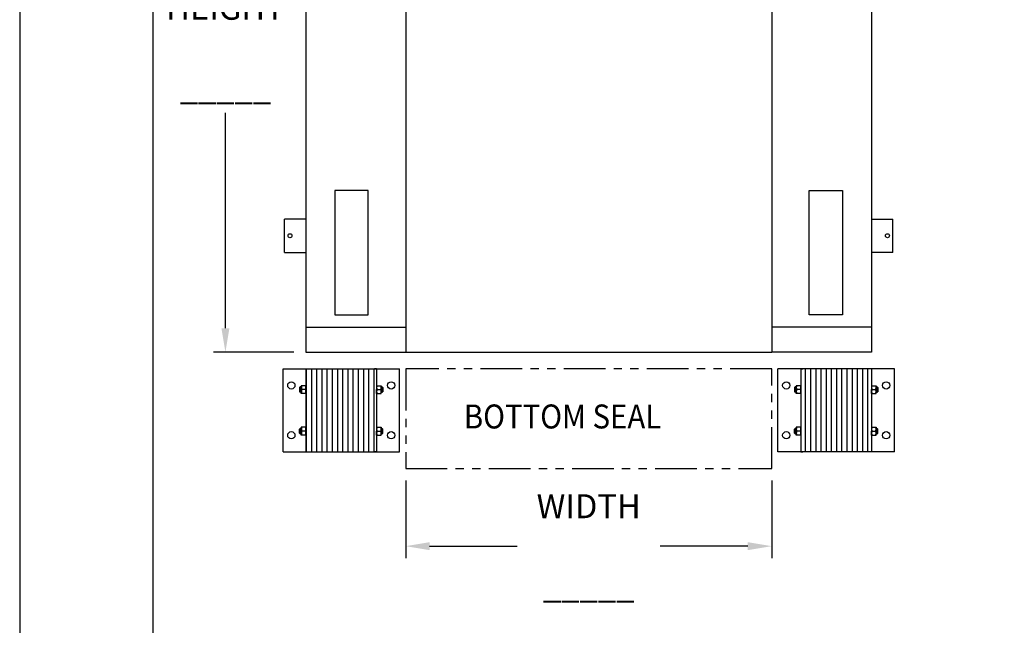
# Model space of a CAD drawing. Extents: x 111 to 3038, y -350 to 46.
# Drawn here: x 2686 to 2804, y -223 to -150 of the extents above; entities that cross this region are included whole.
import ezdxf
from ezdxf.enums import TextEntityAlignment as Align

# ---------------------------------------------------------------- set-up
doc = ezdxf.new("R2010")
doc.units = 0
doc.header["$LTSCALE"] = 4
doc.header["$MEASUREMENT"] = 0
doc.header["$PDMODE"] = 2
doc.linetypes.add('PHANTOM', pattern=[2.5, 1.25, -0.25, 0.25, -0.25, 0.25, -0.25])
doc.layers.get('0').update_dxf_attribs({"linetype": 'CONTINUOUS'})
doc.layers.get('DEFPOINTS').update_dxf_attribs({"linetype": 'CONTINUOUS'})
for name, color, linetype in [('DIM', 40, 'CONTINUOUS'), ('FRA', 5, 'CONTINUOUS'), ('HATCH', 60, 'CONTINUOUS'), ('OB', 6, 'CONTINUOUS'), ('PHANTOM', 2, 'PHANTOM'), ('STRIPE', 3, 'CONTINUOUS')]:
    doc.layers.add(name, color=color, linetype=linetype)
doc.styles.get("Standard").update_dxf_attribs({"font": 'romans.shx', "width": 0.9})
doc.styles.add('SUPERFONT', font='romans.shx', dxfattribs={"width": 0.9})
doc.dimstyles.new('32', dxfattribs={"dimtxt": 0.18, "dimasz": 0.18, "dimexe": 0.18, "dimexo": 0.0625, "dimgap": 0.09, "dimtad": 0, "dimtih": 1, "dimtoh": 1, "dimdec": 4, "dimzin": 0, "dimdsep": 46, "dimtxsty": 'Standard', "dimcen": 0.09, "dimadec": 0, "dimazin": 0, "dimtfac": 1, "dimtdec": 4, "dimtofl": 0, "dimtmove": 0, "dimatfit": 3, "dimfxl": 1, "dimtolj": 1, "dimtzin": 0, "dimarcsym": 0})

# ---------------------------------------------------------------- blocks, each defined once
blk = doc.blocks.new('*D199')
at = {"layer": 'DEFPOINTS', "color": 0, "transparency": 16777216}
for p in [(2732.07, -204.34), (2776.07, -204.34), (2776.07, -213.66)]:
    blk.add_point(p, dxfattribs=at)
at = {"layer": 'DIM', "color": 0, "lineweight": -2, "transparency": 16777216}
for p, q in [((2732.07, -205.78), (2732.07, -215.1)), ((2776.07, -205.78), (2776.07, -215.1)), ((2734.95, -213.66), (2745.47, -213.66)), ((2773.19, -213.66), (2762.67, -213.66))]:
    blk.add_line(p, q, dxfattribs=at)
at = {"layer": 'DIM', "color": 0, "transparency": 16777216}
for points in [[(2734.95, -213.18), (2734.95, -214.14), (2732.07, -213.66)], [(2773.19, -213.18), (2773.19, -214.14), (2776.07, -213.66)]]:
    blk.add_solid(points, dxfattribs=at)
at = {"layer": 'DIM', "color": 30, "transparency": 16777216, "insert": (2754.07, -213.66), "char_height": 2.88, "attachment_point": 5, "style": 'SUPERFONT'}
blk.add_mtext('\\A1;WIDTH\\P\\P_____', dxfattribs=at)
blk = doc.blocks.new('*D195')
at = {"layer": 'DEFPOINTS', "color": 0, "transparency": 16777216}
for p in [(2720.07, -111.34), (2710.4, -190.34), (2720.07, -190.34)]:
    blk.add_point(p, dxfattribs=at)
at = {"layer": 'DIM', "color": 0, "lineweight": -2, "transparency": 16777216}
for p, q in [((2718.63, -111.34), (2708.96, -111.34)), ((2710.4, -114.22), (2710.4, -141.12)), ((2710.4, -187.46), (2710.4, -161.55)), ((2718.63, -190.34), (2708.96, -190.34))]:
    blk.add_line(p, q, dxfattribs=at)
at = {"layer": 'DIM', "color": 0, "transparency": 16777216}
for points in [[(2709.92, -114.22), (2710.88, -114.22), (2710.4, -111.34)], [(2709.92, -187.46), (2710.88, -187.46), (2710.4, -190.34)]]:
    blk.add_solid(points, dxfattribs=at)
at = {"layer": 'DIM', "color": 30, "transparency": 16777216, "insert": (2710.4, -151.34), "char_height": 2.88, "attachment_point": 5, "style": 'SUPERFONT'}
blk.add_mtext('\\A1;UNIT\\PHEIGHT\\P\\P_____', dxfattribs=at)

msp = doc.modelspace()

# ---------------------------------------------------------------- hatches: boundary and pattern name
at = {"layer": 'HATCH'}
h = msp.add_hatch(dxfattribs=at)
h.set_pattern_fill('ANSI31', color=256, scale=5, angle=45, style=0)
h.set_pattern_definition([(90, (2686.3919, -347.54195), (-0.625, 1e-16), [])])
h.paths.add_polyline_path([(2728.57, -192.33), (2728.32, -192.33), (2720.32, -192.33), (2720.07, -192.33), (2720.07, -202.33), (2720.32, -202.33), (2728.32, -202.33), (2728.57, -202.33)])
h.paths.add_polyline_path([(2788.07, -192.33), (2787.82, -192.33), (2779.82, -192.33), (2779.57, -192.33), (2779.57, -202.33), (2779.82, -202.33), (2787.82, -202.33), (2788.07, -202.33)])

# ---------------------------------------------------------------- linework, layer by layer
for p, q in [((2717.51, -178.34), (2717.51, -174.34)), ((2720.07, -174.34), (2717.51, -174.34)), ((2788.07, -174.34), (2790.63, -174.34)), ((2790.63, -178.34), (2790.63, -174.34)), ((2717.51, -178.34), (2720.07, -178.34)), ((2790.63, -178.34), (2788.07, -178.34)), ((2732.07, -190.34), (2776.07, -190.34)), ((2717.32, -202.33), (2717.32, -192.33)), ((2717.32, -192.33), (2731.32, -192.33)), ((2720.07, -192.33), (2720.07, -202.33)), ((2720.07, -192.33), (2720.32, -192.33)), ((2720.32, -192.33), (2728.32, -192.33)), ((2728.57, -192.33), (2728.32, -192.33)), ((2728.57, -192.33), (2728.57, -202.33)), ((2731.32, -202.33), (2731.32, -192.33)), ((2790.82, -192.33), (2776.82, -192.33)), ((2776.82, -202.33), (2776.82, -192.33)), ((2779.57, -192.33), (2779.57, -202.33)), ((2779.57, -192.33), (2779.82, -192.33)), ((2787.82, -192.33), (2779.82, -192.33)), ((2788.07, -192.33), (2787.82, -192.33)), ((2788.07, -192.33), (2788.07, -202.33)), ((2790.82, -202.33), (2790.82, -192.33)), ((2719.38, -194.52), (2719.32, -194.58)), ((2719.32, -194.58), (2719.32, -195.09)), ((2719.38, -195.15), (2719.32, -195.09)), ((2719.52, -194.52), (2719.38, -194.52)), ((2719.38, -194.52), (2719.38, -195.15)), ((2719.52, -195.15), (2719.38, -195.15)), ((2720.07, -194.37), (2719.52, -194.37)), ((2719.52, -194.37), (2719.52, -194.83)), ((2719.52, -195.3), (2719.52, -194.83)), ((2720.07, -195.3), (2719.52, -195.3)), ((2720.01, -194.83), (2719.58, -194.83)), ((2720.01, -194.83), (2719.58, -194.83)), ((2720.07, -194.37), (2720.07, -194.83)), ((2720.07, -195.3), (2720.07, -194.83)), ((2728.57, -194.37), (2729.12, -194.37)), ((2728.57, -194.37), (2728.57, -194.83)), ((2728.57, -195.3), (2728.57, -194.83)), ((2728.57, -195.3), (2729.12, -195.3)), ((2728.63, -194.83), (2729.06, -194.83)), ((2728.63, -194.83), (2729.06, -194.83)), ((2729.12, -194.37), (2729.12, -194.83)), ((2729.12, -194.52), (2729.26, -194.52)), ((2729.12, -195.3), (2729.12, -194.83)), ((2729.12, -195.15), (2729.26, -195.15)), ((2729.26, -194.52), (2729.26, -195.15)), ((2729.26, -194.52), (2729.32, -194.58)), ((2729.26, -195.15), (2729.32, -195.09)), ((2729.32, -194.58), (2729.32, -195.09)), ((2778.88, -194.52), (2778.82, -194.58)), ((2778.82, -194.58), (2778.82, -195.09)), ((2778.88, -195.15), (2778.82, -195.09)), ((2779.02, -194.52), (2778.88, -194.52)), ((2778.88, -194.52), (2778.88, -195.15)), ((2779.02, -195.15), (2778.88, -195.15)), ((2779.57, -194.37), (2779.02, -194.37)), ((2779.02, -194.37), (2779.02, -194.83)), ((2779.02, -195.3), (2779.02, -194.83)), ((2779.57, -195.3), (2779.02, -195.3)), ((2779.51, -194.83), (2779.08, -194.83)), ((2779.51, -194.83), (2779.08, -194.83)), ((2779.57, -194.37), (2779.57, -194.83)), ((2779.57, -195.3), (2779.57, -194.83)), ((2788.07, -194.37), (2788.62, -194.37)), ((2788.07, -194.37), (2788.07, -194.83)), ((2788.07, -195.3), (2788.07, -194.83)), ((2788.07, -195.3), (2788.62, -195.3)), ((2788.13, -194.83), (2788.56, -194.83)), ((2788.13, -194.83), (2788.56, -194.83)), ((2788.62, -194.37), (2788.62, -194.83)), ((2788.62, -194.52), (2788.76, -194.52)), ((2788.62, -195.3), (2788.62, -194.83)), ((2788.62, -195.15), (2788.76, -195.15)), ((2788.76, -194.52), (2788.82, -194.58)), ((2788.76, -194.52), (2788.76, -195.15)), ((2788.76, -195.15), (2788.82, -195.09)), ((2788.82, -194.58), (2788.82, -195.09)), ((2719.38, -199.52), (2719.32, -199.58)), ((2719.32, -200.09), (2719.32, -199.58)), ((2719.52, -199.52), (2719.38, -199.52)), ((2719.38, -200.15), (2719.38, -199.52)), ((2720.07, -199.37), (2719.52, -199.37)), ((2719.52, -199.37), (2719.52, -199.83)), ((2719.52, -200.3), (2719.52, -199.83)), ((2720.01, -199.83), (2719.58, -199.83)), ((2720.01, -199.83), (2719.58, -199.83)), ((2720.07, -199.37), (2720.07, -199.83)), ((2720.07, -200.3), (2720.07, -199.83)), ((2728.57, -199.37), (2729.12, -199.37)), ((2728.57, -199.37), (2728.57, -199.83)), ((2728.57, -200.3), (2728.57, -199.83)), ((2728.63, -199.83), (2729.06, -199.83)), ((2728.63, -199.83), (2729.06, -199.83)), ((2729.12, -199.37), (2729.12, -199.83)), ((2729.12, -199.52), (2729.26, -199.52)), ((2729.12, -200.3), (2729.12, -199.83)), ((2729.26, -200.15), (2729.26, -199.52)), ((2729.26, -199.52), (2729.32, -199.58)), ((2729.32, -200.09), (2729.32, -199.58)), ((2778.88, -199.52), (2778.82, -199.58)), ((2778.82, -200.09), (2778.82, -199.58)), ((2779.02, -199.52), (2778.88, -199.52)), ((2778.88, -200.15), (2778.88, -199.52)), ((2779.02, -199.37), (2779.02, -199.83)), ((2779.57, -199.37), (2779.02, -199.37)), ((2779.02, -200.3), (2779.02, -199.83)), ((2779.51, -199.83), (2779.08, -199.83)), ((2779.51, -199.83), (2779.08, -199.83)), ((2779.57, -199.37), (2779.57, -199.83)), ((2779.57, -200.3), (2779.57, -199.83)), ((2788.07, -199.37), (2788.07, -199.83)), ((2788.07, -199.37), (2788.62, -199.37)), ((2788.07, -200.3), (2788.07, -199.83)), ((2788.13, -199.83), (2788.56, -199.83)), ((2788.13, -199.83), (2788.56, -199.83)), ((2788.62, -199.37), (2788.62, -199.83)), ((2788.62, -199.52), (2788.76, -199.52)), ((2788.62, -200.3), (2788.62, -199.83)), ((2788.76, -199.52), (2788.82, -199.58)), ((2788.76, -200.15), (2788.76, -199.52)), ((2788.82, -200.09), (2788.82, -199.58)), ((2719.38, -200.15), (2719.32, -200.09)), ((2719.52, -200.15), (2719.38, -200.15)), ((2720.07, -200.3), (2719.52, -200.3)), ((2728.57, -200.3), (2729.12, -200.3)), ((2729.12, -200.15), (2729.26, -200.15)), ((2729.26, -200.15), (2729.32, -200.09)), ((2778.88, -200.15), (2778.82, -200.09)), ((2779.02, -200.15), (2778.88, -200.15)), ((2779.57, -200.3), (2779.02, -200.3)), ((2788.07, -200.3), (2788.62, -200.3)), ((2788.62, -200.15), (2788.76, -200.15)), ((2788.76, -200.15), (2788.82, -200.09)), ((2717.32, -202.33), (2731.32, -202.33)), ((2720.07, -202.33), (2720.32, -202.33)), ((2720.32, -202.33), (2728.32, -202.33)), ((2728.57, -202.33), (2728.32, -202.33)), ((2790.82, -202.33), (2776.82, -202.33)), ((2779.57, -202.33), (2779.82, -202.33)), ((2787.82, -202.33), (2779.82, -202.33)), ((2788.07, -202.33), (2787.82, -202.33))]:
    msp.add_line(p, q)
msp.add_lwpolyline([(2685.67, -349.57), (3037.67, -349.57), (3037.67, -77.57), (2685.67, -77.57)], close=True)
at = {"color": 2}
for centre in [(2718.16, -176.34), (2789.98, -176.34)]:
    msp.add_circle(centre, 0.238, dxfattribs=at)
for centre in [(2718.32, -194.33), (2730.32, -194.33), (2777.82, -194.33), (2789.82, -194.33), (2718.32, -200.33), (2730.32, -200.33), (2777.82, -200.33), (2789.82, -200.33)]:
    msp.add_circle(centre, 0.438)
for centre, start, end in [((2719.99, -194.6), 149.9072, 210.0928), ((2719.99, -195.07), 149.9072, 210.0928), ((2719.61, -194.6), 329.9072, 30.0928), ((2719.61, -195.07), 329.9072, 30.0928), ((2729.04, -194.6), 149.9072, 210.0928), ((2729.04, -195.07), 149.9072, 210.0928), ((2728.66, -194.6), 329.9072, 30.0928), ((2728.66, -195.07), 329.9072, 30.0928), ((2779.48, -194.6), 149.9072, 210.0928), ((2779.48, -195.07), 149.9072, 210.0928), ((2779.11, -194.6), 329.9072, 30.0928), ((2779.11, -195.07), 329.9072, 30.0928), ((2788.53, -194.6), 149.9072, 210.0928), ((2788.53, -195.07), 149.9072, 210.0928), ((2788.16, -194.6), 329.9072, 30.0928), ((2788.16, -195.07), 329.9072, 30.0928), ((2719.99, -199.6), 149.9072, 210.0928), ((2719.99, -200.07), 149.9072, 210.0928), ((2719.61, -199.6), 329.9072, 30.0928), ((2719.61, -200.07), 329.9072, 30.0928), ((2729.04, -199.6), 149.9072, 210.0928), ((2729.04, -200.07), 149.9072, 210.0928), ((2728.66, -199.6), 329.9072, 30.0928), ((2728.66, -200.07), 329.9072, 30.0928), ((2779.48, -199.6), 149.9072, 210.0928), ((2779.48, -200.07), 149.9072, 210.0928), ((2779.11, -199.6), 329.9072, 30.0928), ((2779.11, -200.07), 329.9072, 30.0928), ((2788.53, -199.6), 149.9072, 210.0928), ((2788.53, -200.07), 149.9072, 210.0928), ((2788.16, -199.6), 329.9072, 30.0928), ((2788.16, -200.07), 329.9072, 30.0928)]:
    msp.add_arc(centre, 0.464, start, end)
at = {"layer": 'FRA'}
msp.add_lwpolyline([(2701.67, -329.57), (3021.67, -329.57), (3021.67, -89.57), (2701.67, -89.57)], close=True, dxfattribs=at)
at = {"layer": 'OB'}
for p, q in [((2720.07, -123.59), (2720.07, -190.34)), ((2732.07, -123.59), (2732.07, -190.34)), ((2776.07, -123.59), (2776.07, -190.34)), ((2788.07, -123.59), (2788.07, -190.34)), ((2720.07, -187.34), (2732.07, -187.34)), ((2788.07, -187.34), (2776.07, -187.34)), ((2720.07, -190.34), (2732.07, -190.34)), ((2788.07, -190.34), (2776.07, -190.34))]:
    msp.add_line(p, q, dxfattribs=at)
at = {"layer": 'PHANTOM'}
msp.add_lwpolyline([(2732.07, -204.34), (2776.07, -204.34), (2776.07, -192.34), (2732.07, -192.34)], close=True, dxfattribs=at)
at = {"layer": 'STRIPE'}
for points in [[(2727.57, -170.9), (2723.57, -170.9), (2723.57, -185.84), (2727.57, -185.84)], [(2780.57, -170.9), (2784.57, -170.9), (2784.57, -185.84), (2780.57, -185.84)]]:
    msp.add_lwpolyline(points, close=True, dxfattribs=at)

# ---------------------------------------------------------------- texts
at = {"layer": 'DIM', "color": 30, "style": 'SUPERFONT', "width": 0.9}
msp.add_text('BOTTOM SEAL', height=2.88, dxfattribs=at).set_placement((2739.06, -198.07), align=Align.MIDDLE_LEFT)

# ---------------------------------------------------------------- dimensions: what is measured, and where the dimension line sits
at = {"layer": 'DIM'}
dim = msp.add_linear_dim(base=(2710.4, -190.34), p1=(2720.07, -111.34), p2=(2720.07, -190.34), angle=90, text='UNIT\\PHEIGHT\\P\\P_____', dimstyle='32', override={"dimscale": 16, "dimexe": 0.09, "dimexo": 0.09, "dimtoh": 0, "dimdec": 0, "dimtxsty": 'SUPERFONT', "dimclrt": 30, "dimatfit": 1}, dxfattribs=at)
dim.commit()
dim.dimension.update_dxf_attribs({"geometry": '*D195', "text_midpoint": (2710.4, -151.34), "dimtype": 160})
dim = msp.add_linear_dim(base=(2776.07, -213.66), p1=(2732.07, -204.34), p2=(2776.07, -204.34), angle=180, text='WIDTH\\P\\P_____', dimstyle='32', override={"dimscale": 16, "dimexe": 0.09, "dimexo": 0.09, "dimtoh": 0, "dimdec": 0, "dimtxsty": 'SUPERFONT', "dimclrt": 30, "dimatfit": 1}, dxfattribs=at)
dim.commit()
dim.dimension.update_dxf_attribs({"geometry": '*D199', "text_midpoint": (2754.07, -213.66)})

doc.saveas('drawing.dxf')
